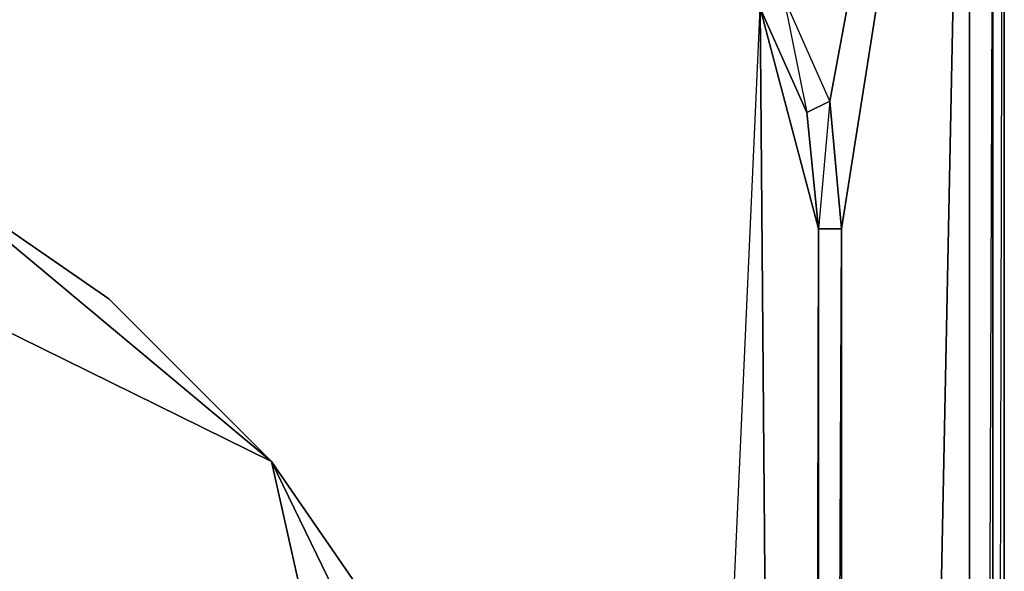
# Model space of a CAD drawing. Units: inches. Extents: x 0 to 29.9, y -28 to 0.
# Drawn here: x 26.5 to 29.9, y -5.8 to -4 of the extents above; entities that cross this region are included whole.
import ezdxf

# ---------------------------------------------------------------- set-up
doc = ezdxf.new("R2010")
doc.units = ezdxf.units.IN
doc.header["$MEASUREMENT"] = 0
doc.layers.get('0').update_dxf_attribs({"true_color": 0xd6e499})

msp = doc.modelspace()

# ---------------------------------------------------------------- linework, layer by layer
at = {"color": 41}
for points in [[(29.8297, -23.6267), (29.869, -23.5873), (29.869, -0.1976), (29.8297, -0.1189), (29.869, -0.1976), (29.869, -23.5873)], [(29.8297, -25.3981), (29.8297, -2.836)], [(29.751, -3.0719), (29.751, -25.3981)], [(29.3185, -22.7204), (29.7117, -3.1112)], [(29.1219, -3.8996), (29.2005, -4.2928), (29.2791, -4.2535)], [(29.2398, -4.686), (29.2005, -4.2928), (29.2791, -4.2535), (29.3185, -4.686)], [(29.3185, -4.686), (29.3185, -22.7204), (29.2398, -22.7204), (29.2398, -4.686)]]:
    msp.add_lwpolyline(points, close=True, dxfattribs=at)
for points in [[(29.869, -23.5873), (29.869, -0.1976), (29.8297, -0.1189), (29.869, -0.1976)], [(29.869, -23.5873), (29.869, -0.1976), (29.8297, -16.6178)], [(0.122, -25.5161), (29.751, -25.5161), (29.8297, -25.4767), (29.8297, -25.3981), (29.751, -25.3981), (29.751, -25.4767), (29.8297, -25.4767), (29.8297, -25.3981), (29.8297, -25.4767), (29.8297, -25.3981), (29.8297, -2.954), (29.8297, -25.3981), (29.8297, -2.836), (29.8297, -25.3981), (29.8297, -2.954), (29.751, -25.3981), (29.8297, -25.3981), (29.751, -25.4767), (29.751, -25.3981), (0.122, -25.3981)], [(29.8297, -2.954), (29.8297, -25.3981), (29.751, -25.3981)], [(29.3185, -22.7204), (29.751, -25.3981), (29.751, -3.0719)], [(29.3185, -4.686), (29.2791, -4.2535), (29.4758, -3.1899), (29.2791, -4.2535), (29.2398, -4.686), (29.3185, -4.686), (29.3185, -22.7204), (29.2398, -22.7204), (29.2005, -23.1136), (29.2398, -22.7204), (29.3185, -4.686), (29.2791, -4.2535), (29.1219, -3.8996), (28.8466, -3.5457), (29.0432, -3.1899), (28.8466, -3.5457)], [(29.2791, -4.2535), (29.1219, -3.8996), (29.3185, -3.1899), (29.1219, -3.8996)], [(29.3185, -22.7204), (29.3185, -4.686), (29.5544, -3.1899), (29.3185, -4.686)], [(29.2791, -4.2535), (29.2005, -4.2928), (29.0432, -3.9389), (29.1219, -3.8996), (29.0432, -3.9389), (28.8073, -3.6243), (28.8466, -3.5457)], [(29.2398, -22.7204), (29.2398, -4.686), (29.0432, -3.9389), (29.2005, -4.2928), (29.2398, -4.686), (29.2398, -22.7204), (29.2005, -23.1136), (29.0432, -23.4694), (28.8073, -23.784), (29.2005, -23.1136), (28.1369, -24.1772), (28.8073, -23.784), (28.1369, -24.1772), (29.2005, -23.1136), (29.2398, -4.686), (29.2005, -4.2928), (29.0432, -3.9389), (29.2398, -4.686), (29.2005, -23.1136), (29.0432, -23.4694)], [(28.1369, -24.1772), (29.0432, -3.9389)], [(28.1369, -24.1772), (29.0432, -3.9389)], [(28.8073, -23.784), (28.4927, -24.0199), (28.8073, -23.784), (29.2005, -23.1136), (29.0432, -3.9389)], [(29.0432, -3.9389), (29.2005, -23.1136)]]:
    msp.add_lwpolyline(points, dxfattribs=at)
at = {"color": 251}
for points in [[(28.0583, -8.4667), (27.3898, -5.4744), (24.6746, -4.1355), (23.8488, -4.2535), (24.6746, -4.1355), (23.141, -4.4894), (21.9201, -5.4744), (21.5269, -6.1035)], [(28.0583, -8.4667), (24.6746, -4.1355), (27.3898, -5.4744), (26.2101, -4.4894), (27.3898, -5.4744), (26.8392, -4.9239), (26.2101, -4.4894), (24.6746, -4.1355), (25.4629, -4.2535), (26.2101, -4.4894), (26.8392, -4.9239), (27.3898, -5.4744), (27.8223, -6.1035)], [(28.0583, -6.8526), (27.3898, -5.4744), (28.0583, -8.4667)], [(27.8223, -6.1035), (27.3898, -5.4744), (28.0583, -6.8526)]]:
    msp.add_lwpolyline(points, dxfattribs=at)

doc.saveas('drawing.dxf')
